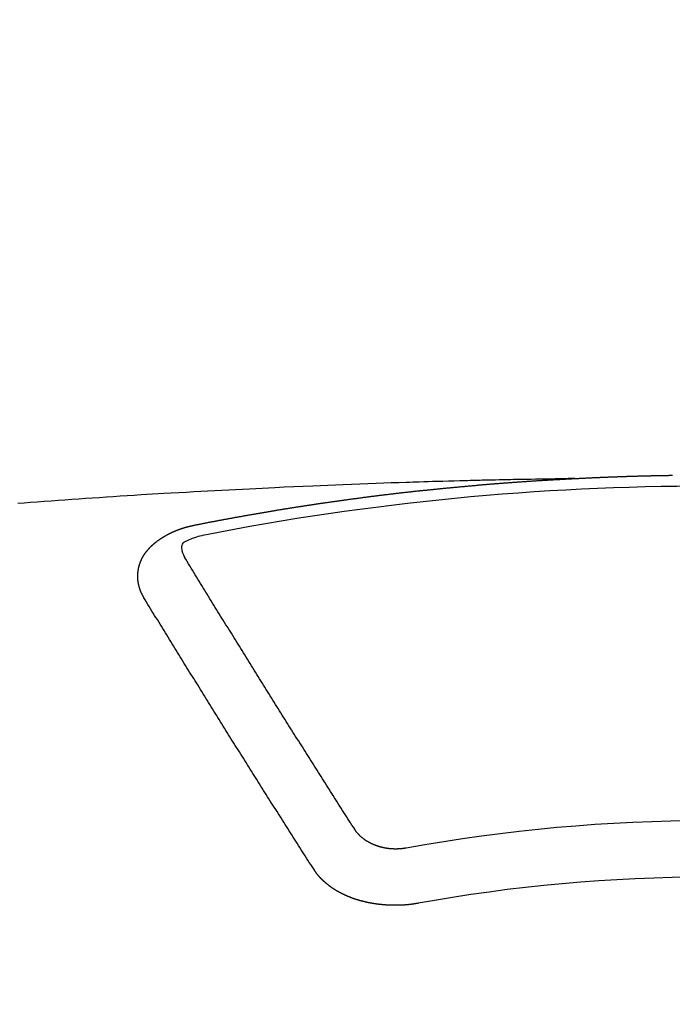
# Model space of a CAD drawing. Units: millimetres. Extents: x -109 to 26472, y -120 to 8859.
# Drawn here: x 17595 to 17603, y 6669 to 6681 of the extents above; entities that cross this region are included whole.
import ezdxf

# ---------------------------------------------------------------- set-up
doc = ezdxf.new("R2010")
doc.units = ezdxf.units.MM
doc.layers.add('150-機器', color=8, linetype='Continuous')
doc.layers.add('160-文字', color=254, linetype='Continuous')
doc.styles.add('KH001', font='txt')
doc.dimstyles.new('KH1xx030', dxfattribs={"dimscale": 30, "dimtxt": 2, "dimasz": 0.6, "dimexe": 0.3, "dimexo": 1.2, "dimgap": 0.5, "dimtad": 3, "dimdec": 1, "dimdsep": 46, "dimlunit": 6, "dimtxsty": 'KH001', "dimblk": 'DOT', "dimcen": 1, "dimdle": 1, "dimclrd": 256, "dimclre": 256, "dimclrt": 256, "dimadec": 0, "dimazin": 0, "dimtfac": 1, "dimtdec": 1, "dimtix": 1, "dimtmove": 2, "dimatfit": 3, "dimldrblk": 'CLOSEDBLANK', "dimfxl": 1, "dimtolj": 1, "dimtzin": 0, "dimlwd": -1, "dimlwe": -1, "dimarcsym": 0})

# ---------------------------------------------------------------- blocks, each defined once
blk = doc.blocks.new('F402_H')
at = {"layer": '150-機器', "color": 13, "linetype": 'Continuous'}
for points in [[(-1.595, -266.136), (-1.673, -266.137), (-1.75, -266.139), (-1.828, -266.14), (-1.905, -266.142), (-1.958, -266.143), (-2.011, -266.144), (-2.064, -266.145), (-2.117, -266.146), (-2.147, -266.146), (-2.178, -266.147), (-2.208, -266.147), (-2.238, -266.148), (-2.269, -266.148), (-2.299, -266.149), (-2.329, -266.149), (-2.359, -266.15), (-2.382, -266.15), (-2.404, -266.151), (-2.427, -266.151), (-2.45, -266.152), (-2.495, -266.153), (-2.541, -266.154), (-2.587, -266.155), (-2.632, -266.156), (-2.655, -266.156), (-2.678, -266.157), (-2.7, -266.157), (-2.723, -266.158), (-2.753, -266.158), (-2.783, -266.159), (-2.814, -266.16), (-2.844, -266.161), (-2.874, -266.162), (-2.905, -266.163), (-2.935, -266.164), (-2.966, -266.165), (-3.034, -266.167), (-3.102, -266.168), (-3.17, -266.17), (-3.238, -266.172), (-3.291, -266.173), (-3.343, -266.175), (-3.396, -266.177), (-3.449, -266.179), (-3.488, -266.18), (-3.527, -266.181), (-3.566, -266.182), (-3.605, -266.183), (-3.694, -266.186), (-3.784, -266.189), (-3.873, -266.192), (-3.963, -266.196), (-4.061, -266.199), (-4.159, -266.203), (-4.258, -266.207), (-4.356, -266.211), (-4.446, -266.214), (-4.537, -266.218), (-4.627, -266.222), (-4.718, -266.226), (-4.831, -266.23), (-4.944, -266.235), (-5.057, -266.24), (-5.171, -266.246), (-5.246, -266.249), (-5.321, -266.253), (-5.397, -266.257), (-5.472, -266.261), (-5.555, -266.265), (-5.637, -266.269), (-5.72, -266.273), (-5.803, -266.277), (-5.886, -266.282), (-5.969, -266.286), (-6.051, -266.291), (-6.134, -266.295), (-6.224, -266.301), (-6.314, -266.306), (-6.404, -266.311), (-6.494, -266.316), (-6.562, -266.32), (-6.629, -266.324), (-6.697, -266.328), (-6.764, -266.332), (-6.847, -266.337), (-6.929, -266.343), (-7.012, -266.348), (-7.095, -266.353), (-7.177, -266.359), (-7.259, -266.364), (-7.341, -266.37), (-7.424, -266.375), (-7.506, -266.381), (-7.588, -266.387), (-7.671, -266.392), (-7.753, -266.398), (-7.835, -266.404), (-7.917, -266.41), (-8, -266.416), (-8.082, -266.422), (-8.156, -266.428), (-8.231, -266.434)], [(-6.135, -266.693), (-6.125, -266.691), (-6.116, -266.689), (-6.107, -266.687), (-6.098, -266.685), (-6.089, -266.684), (-6.079, -266.682), (-6.07, -266.68), (-6.061, -266.678), (-6.052, -266.676), (-6.043, -266.674), (-6.033, -266.673), (-6.024, -266.671), (-6.015, -266.669), (-6.006, -266.667), (-5.997, -266.665), (-5.987, -266.664), (-5.979, -266.662), (-5.97, -266.66), (-5.961, -266.658), (-5.951, -266.656), (-5.942, -266.655), (-5.933, -266.653), (-5.924, -266.651), (-5.915, -266.65), (-5.905, -266.649), (-5.896, -266.647), (-5.887, -266.645), (-5.878, -266.643), (-5.868, -266.641), (-5.859, -266.64), (-5.85, -266.638), (-5.841, -266.636), (-5.832, -266.634), (-5.822, -266.633), (-5.813, -266.631), (-5.804, -266.629), (-5.795, -266.627), (-5.785, -266.626), (-5.776, -266.624), (-5.767, -266.622), (-5.758, -266.621), (-5.748, -266.619), (-5.739, -266.617), (-5.73, -266.615), (-5.721, -266.614), (-5.711, -266.612), (-5.702, -266.61), (-5.693, -266.609), (-5.683, -266.607), (-5.674, -266.605), (-5.665, -266.603), (-5.656, -266.602), (-5.646, -266.6), (-5.637, -266.598), (-5.628, -266.597), (-5.619, -266.595), (-5.609, -266.593), (-5.601, -266.592), (-5.592, -266.59), (-5.582, -266.588), (-5.573, -266.587), (-5.564, -266.585), (-5.555, -266.583), (-5.545, -266.582), (-5.536, -266.58), (-5.527, -266.578), (-5.517, -266.577), (-5.508, -266.575), (-5.499, -266.573), (-5.49, -266.572), (-5.48, -266.57), (-5.471, -266.568), (-5.462, -266.567), (-5.452, -266.565), (-5.443, -266.564), (-5.434, -266.562), (-5.424, -266.56), (-5.415, -266.559), (-5.406, -266.557), (-5.397, -266.555), (-5.387, -266.554), (-5.378, -266.552), (-5.369, -266.551), (-5.359, -266.549), (-5.35, -266.547), (-5.341, -266.546), (-5.331, -266.544), (-5.322, -266.543), (-5.313, -266.541), (-5.303, -266.539), (-5.294, -266.538), (-5.285, -266.536), (-5.275, -266.535), (-5.266, -266.533), (-5.257, -266.532), (-5.247, -266.53), (-5.238, -266.528), (-5.229, -266.527), (-5.22, -266.525), (-5.211, -266.524), (-5.202, -266.522), (-5.192, -266.521), (-5.183, -266.519), (-5.174, -266.517), (-5.164, -266.516), (-5.155, -266.514), (-5.146, -266.513), (-5.136, -266.511), (-5.127, -266.51), (-5.118, -266.508), (-5.108, -266.507), (-5.099, -266.505), (-5.089, -266.504), (-5.08, -266.502), (-5.071, -266.501), (-5.061, -266.499), (-5.052, -266.498), (-5.043, -266.496), (-5.033, -266.495), (-5.024, -266.493), (-5.015, -266.492), (-5.005, -266.49), (-4.996, -266.489), (-4.986, -266.487), (-4.977, -266.486), (-4.968, -266.484), (-4.958, -266.483), (-4.949, -266.481), (-4.94, -266.48), (-4.93, -266.478), (-4.921, -266.477), (-4.911, -266.475), (-4.902, -266.474), (-4.893, -266.472), (-4.883, -266.471), (-4.874, -266.469), (-4.864, -266.468), (-4.855, -266.466), (-4.847, -266.465), (-4.837, -266.464), (-4.828, -266.462), (-4.818, -266.461), (-4.809, -266.459), (-4.8, -266.458), (-4.79, -266.456), (-4.781, -266.455), (-4.771, -266.453), (-4.762, -266.452), (-4.753, -266.451), (-4.743, -266.449), (-4.734, -266.448), (-4.724, -266.446), (-4.715, -266.445), (-4.706, -266.444), (-4.696, -266.442), (-4.687, -266.441), (-4.677, -266.439), (-4.668, -266.438), (-4.659, -266.437), (-4.649, -266.435), (-4.64, -266.434), (-4.63, -266.432), (-4.621, -266.431), (-4.611, -266.43), (-4.602, -266.428), (-4.593, -266.427), (-4.583, -266.425), (-4.574, -266.424), (-4.564, -266.423), (-4.555, -266.421), (-4.545, -266.42), (-4.536, -266.419), (-4.527, -266.417), (-4.517, -266.416), (-4.508, -266.415), (-4.498, -266.413), (-4.489, -266.412), (-4.479, -266.411), (-4.471, -266.409), (-4.461, -266.408), (-4.452, -266.407), (-4.443, -266.405), (-4.433, -266.404), (-4.424, -266.403), (-4.414, -266.401), (-4.405, -266.4), (-4.395, -266.399), (-4.386, -266.397), (-4.376, -266.396), (-4.367, -266.395), (-4.357, -266.393), (-4.348, -266.392), (-4.339, -266.391), (-4.329, -266.389), (-4.32, -266.388), (-4.31, -266.387), (-4.301, -266.386), (-4.291, -266.384), (-4.282, -266.383), (-4.272, -266.382), (-4.263, -266.38), (-4.253, -266.379), (-4.244, -266.378), (-4.234, -266.377), (-4.225, -266.375), (-4.215, -266.374), (-4.206, -266.373), (-4.197, -266.372), (-4.187, -266.37), (-4.178, -266.369), (-4.168, -266.368), (-4.159, -266.367), (-4.149, -266.365), (-4.14, -266.364), (-4.13, -266.363), (-4.121, -266.362), (-4.111, -266.36), (-4.102, -266.359), (-4.093, -266.358), (-4.084, -266.357), (-4.074, -266.355), (-4.065, -266.354), (-4.055, -266.353), (-4.046, -266.352), (-4.036, -266.351), (-4.027, -266.349), (-4.017, -266.348), (-4.008, -266.347), (-3.998, -266.346), (-3.989, -266.345), (-3.979, -266.343), (-3.97, -266.342), (-3.96, -266.341), (-3.951, -266.34), (-3.941, -266.339), (-3.932, -266.337), (-3.922, -266.336), (-3.913, -266.335), (-3.903, -266.334), (-3.894, -266.333), (-3.884, -266.332), (-3.875, -266.33), (-3.865, -266.329), (-3.856, -266.328), (-3.846, -266.327), (-3.837, -266.326), (-3.827, -266.325), (-3.817, -266.323), (-3.808, -266.322), (-3.798, -266.321), (-3.789, -266.32), (-3.779, -266.319), (-3.77, -266.318), (-3.76, -266.317), (-3.751, -266.316), (-3.741, -266.314), (-3.732, -266.313), (-3.722, -266.312), (-3.714, -266.311), (-3.704, -266.31), (-3.695, -266.309), (-3.685, -266.308), (-3.676, -266.307), (-3.666, -266.306), (-3.656, -266.304), (-3.647, -266.303), (-3.637, -266.302), (-3.628, -266.301), (-3.618, -266.3), (-3.609, -266.299), (-3.599, -266.298), (-3.59, -266.297), (-3.58, -266.296), (-3.571, -266.295), (-3.561, -266.294), (-3.551, -266.293), (-3.542, -266.291), (-3.532, -266.29), (-3.523, -266.289), (-3.513, -266.288), (-3.504, -266.287), (-3.494, -266.286), (-3.485, -266.285), (-3.475, -266.284), (-3.465, -266.283), (-3.456, -266.282), (-3.446, -266.281), (-3.437, -266.28), (-3.427, -266.279), (-3.418, -266.278), (-3.408, -266.277), (-3.399, -266.276), (-3.389, -266.275), (-3.379, -266.274), (-3.37, -266.273), (-3.36, -266.273), (-3.351, -266.272), (-3.342, -266.271), (-3.333, -266.27), (-3.323, -266.269), (-3.313, -266.268), (-3.304, -266.267), (-3.294, -266.266), (-3.285, -266.265), (-3.275, -266.264), (-3.266, -266.263), (-3.256, -266.262), (-3.246, -266.261), (-3.237, -266.26), (-3.227, -266.259), (-3.218, -266.258), (-3.208, -266.257), (-3.199, -266.256), (-3.189, -266.255), (-3.179, -266.254), (-3.17, -266.253), (-3.16, -266.252), (-3.151, -266.251), (-3.141, -266.25), (-3.131, -266.249), (-3.122, -266.248), (-3.112, -266.248), (-3.103, -266.247), (-3.093, -266.246), (-3.083, -266.245), (-3.074, -266.244), (-3.064, -266.243), (-3.055, -266.242), (-3.045, -266.241), (-3.035, -266.24), (-3.026, -266.239), (-3.016, -266.238), (-3.007, -266.237), (-2.997, -266.237), (-2.987, -266.236), (-2.978, -266.235), (-2.968, -266.234), (-2.96, -266.233), (-2.95, -266.232), (-2.94, -266.231), (-2.931, -266.23), (-2.921, -266.229), (-2.912, -266.229), (-2.902, -266.228), (-2.892, -266.227), (-2.883, -266.226), (-2.873, -266.225), (-2.864, -266.224), (-2.854, -266.223), (-2.844, -266.223), (-2.835, -266.222), (-2.825, -266.221), (-2.815, -266.22), (-2.806, -266.219), (-2.796, -266.218), (-2.787, -266.217), (-2.777, -266.217), (-2.767, -266.216), (-2.758, -266.215), (-2.748, -266.214), (-2.739, -266.213), (-2.729, -266.212), (-2.719, -266.212), (-2.71, -266.211), (-2.7, -266.21), (-2.69, -266.209), (-2.681, -266.208), (-2.671, -266.208), (-2.662, -266.207), (-2.652, -266.206), (-2.642, -266.205), (-2.633, -266.204), (-2.623, -266.204), (-2.613, -266.203), (-2.604, -266.202), (-2.594, -266.201), (-2.585, -266.201), (-2.576, -266.2), (-2.566, -266.199), (-2.557, -266.198), (-2.547, -266.197), (-2.537, -266.197), (-2.528, -266.196), (-2.518, -266.195), (-2.508, -266.194), (-2.499, -266.194), (-2.489, -266.193), (-2.479, -266.192), (-2.47, -266.191), (-2.46, -266.191), (-2.451, -266.19), (-2.441, -266.189), (-2.431, -266.188), (-2.422, -266.188), (-2.412, -266.187), (-2.402, -266.186), (-2.393, -266.186), (-2.383, -266.185), (-2.373, -266.184), (-2.364, -266.183), (-2.354, -266.183), (-2.344, -266.182), (-2.335, -266.181), (-2.325, -266.181), (-2.315, -266.18), (-2.306, -266.179), (-2.296, -266.178), (-2.287, -266.178), (-2.277, -266.177), (-2.267, -266.176), (-2.258, -266.176), (-2.248, -266.175), (-2.238, -266.174), (-2.229, -266.174), (-2.219, -266.173), (-2.21, -266.172), (-2.201, -266.172), (-2.191, -266.171), (-2.181, -266.17), (-2.172, -266.17), (-2.162, -266.169), (-2.152, -266.168), (-2.143, -266.168), (-2.133, -266.167), (-2.123, -266.166), (-2.114, -266.166), (-2.104, -266.165), (-2.094, -266.165), (-2.085, -266.164), (-2.075, -266.163), (-2.065, -266.163), (-2.056, -266.162), (-2.046, -266.161), (-2.036, -266.161), (-2.027, -266.16), (-2.017, -266.16), (-2.007, -266.159), (-1.998, -266.158), (-1.988, -266.158), (-1.978, -266.157), (-1.969, -266.157), (-1.959, -266.156), (-1.949, -266.156), (-1.94, -266.155), (-1.93, -266.154), (-1.92, -266.154), (-1.911, -266.153), (-1.901, -266.153), (-1.891, -266.152), (-1.881, -266.152), (-1.872, -266.151), (-1.862, -266.15), (-1.852, -266.15), (-1.843, -266.149), (-1.834, -266.149), (-1.824, -266.148), (-1.815, -266.148), (-1.805, -266.147), (-1.795, -266.147), (-1.786, -266.146), (-1.776, -266.146), (-1.766, -266.145), (-1.757, -266.145), (-1.747, -266.144), (-1.737, -266.143), (-1.728, -266.143), (-1.718, -266.142), (-1.708, -266.142), (-1.698, -266.141), (-1.689, -266.141), (-1.679, -266.14), (-1.669, -266.14), (-1.66, -266.139), (-1.65, -266.139), (-1.64, -266.138), (-1.631, -266.138), (-1.621, -266.137), (-1.611, -266.137), (-1.602, -266.136)], [(-1.602, -266.136), (-1.595, -266.136), (-1.588, -266.136), (-1.582, -266.135), (-1.575, -266.135), (-1.568, -266.135), (-1.561, -266.134), (-1.555, -266.134), (-1.548, -266.134), (-1.541, -266.133), (-1.535, -266.133), (-1.528, -266.133), (-1.521, -266.132), (-1.515, -266.132), (-1.508, -266.132), (-1.501, -266.131), (-1.495, -266.131), (-1.488, -266.131), (-1.481, -266.13), (-1.475, -266.13), (-1.468, -266.13), (-1.461, -266.129), (-1.455, -266.129), (-1.449, -266.129), (-1.442, -266.128), (-1.435, -266.128), (-1.429, -266.128), (-1.422, -266.127), (-1.415, -266.127), (-1.409, -266.127), (-1.402, -266.126), (-1.395, -266.126), (-1.389, -266.126), (-1.382, -266.125), (-1.375, -266.125), (-1.368, -266.125), (-1.362, -266.124), (-1.355, -266.124), (-1.348, -266.124), (-1.342, -266.124), (-1.335, -266.123), (-1.328, -266.123), (-1.322, -266.123), (-1.315, -266.122), (-1.308, -266.122), (-1.301, -266.122), (-1.295, -266.122), (-1.288, -266.121), (-1.281, -266.121), (-1.275, -266.121), (-1.268, -266.12), (-1.261, -266.12), (-1.255, -266.12), (-1.248, -266.12), (-1.241, -266.119), (-1.235, -266.119), (-1.228, -266.119), (-1.221, -266.118), (-1.214, -266.118), (-1.208, -266.118), (-1.201, -266.118), (-1.194, -266.117), (-1.188, -266.117), (-1.181, -266.117), (-1.174, -266.117), (-1.168, -266.116), (-1.161, -266.116), (-1.154, -266.116), (-1.147, -266.116), (-1.141, -266.115), (-1.134, -266.115), (-1.127, -266.115), (-1.121, -266.115), (-1.114, -266.114), (-1.107, -266.114), (-1.1, -266.114), (-1.094, -266.114), (-1.087, -266.113), (-1.081, -266.113), (-1.075, -266.113), (-1.068, -266.113), (-1.061, -266.112), (-1.055, -266.112), (-1.048, -266.112), (-1.041, -266.112), (-1.034, -266.111), (-1.028, -266.111), (-1.021, -266.111), (-1.014, -266.111), (-1.008, -266.111), (-1.001, -266.11), (-0.994, -266.11), (-0.988, -266.11), (-0.981, -266.11), (-0.974, -266.109), (-0.967, -266.109), (-0.961, -266.109), (-0.954, -266.109), (-0.947, -266.109), (-0.941, -266.108), (-0.934, -266.108), (-0.927, -266.108), (-0.92, -266.108), (-0.914, -266.108), (-0.907, -266.107), (-0.9, -266.107), (-0.894, -266.107), (-0.887, -266.107), (-0.88, -266.107), (-0.874, -266.106), (-0.867, -266.106), (-0.86, -266.106), (-0.853, -266.106), (-0.847, -266.106), (-0.84, -266.105), (-0.833, -266.105), (-0.827, -266.105), (-0.82, -266.105), (-0.813, -266.105), (-0.806, -266.105), (-0.8, -266.104), (-0.793, -266.104), (-0.786, -266.104), (-0.78, -266.104), (-0.773, -266.104), (-0.766, -266.103), (-0.759, -266.103), (-0.753, -266.103), (-0.746, -266.103), (-0.739, -266.103), (-0.733, -266.103), (-0.726, -266.102), (-0.719, -266.102), (-0.713, -266.102), (-0.706, -266.102), (-0.7, -266.102), (-0.693, -266.102), (-0.687, -266.102), (-0.68, -266.101), (-0.673, -266.101), (-0.667, -266.101), (-0.66, -266.101), (-0.653, -266.101), (-0.646, -266.101), (-0.64, -266.1), (-0.633, -266.1), (-0.626, -266.1), (-0.62, -266.1), (-0.613, -266.1), (-0.606, -266.1), (-0.599, -266.1), (-0.593, -266.1), (-0.586, -266.099), (-0.579, -266.099), (-0.573, -266.099), (-0.566, -266.099), (-0.559, -266.099), (-0.552, -266.099), (-0.546, -266.099), (-0.539, -266.099), (-0.532, -266.098), (-0.526, -266.098), (-0.519, -266.098), (-0.512, -266.098), (-0.505, -266.098), (-0.499, -266.098), (-0.492, -266.098), (-0.485, -266.098), (-0.479, -266.098), (-0.472, -266.097), (-0.465, -266.097), (-0.458, -266.097), (-0.452, -266.097), (-0.445, -266.097), (-0.438, -266.097), (-0.432, -266.097)], [(-6.73, -267.557), (-6.731, -267.555), (-6.732, -267.553), (-6.733, -267.551), (-6.735, -267.549), (-6.735, -267.546), (-6.736, -267.544), (-6.737, -267.542), (-6.738, -267.54), (-6.74, -267.538), (-6.741, -267.536), (-6.742, -267.534), (-6.743, -267.531), (-6.744, -267.529), (-6.745, -267.527), (-6.747, -267.525), (-6.748, -267.523), (-6.749, -267.521), (-6.75, -267.518), (-6.751, -267.516), (-6.752, -267.514), (-6.753, -267.512), (-6.754, -267.51), (-6.755, -267.508), (-6.756, -267.505), (-6.758, -267.503), (-6.759, -267.501), (-6.76, -267.499), (-6.761, -267.497), (-6.762, -267.494), (-6.763, -267.492), (-6.764, -267.49), (-6.765, -267.488), (-6.765, -267.486), (-6.766, -267.484), (-6.767, -267.481), (-6.768, -267.479), (-6.769, -267.477), (-6.77, -267.475), (-6.771, -267.472), (-6.772, -267.47), (-6.772, -267.468), (-6.773, -267.466), (-6.774, -267.464), (-6.775, -267.461), (-6.776, -267.459), (-6.776, -267.457), (-6.777, -267.455), (-6.778, -267.453), (-6.779, -267.45), (-6.779, -267.448), (-6.78, -267.446), (-6.781, -267.444), (-6.782, -267.441), (-6.782, -267.439), (-6.783, -267.437), (-6.784, -267.435), (-6.784, -267.432), (-6.785, -267.43), (-6.785, -267.428), (-6.786, -267.426), (-6.787, -267.423), (-6.787, -267.421), (-6.788, -267.419), (-6.788, -267.417), (-6.789, -267.414), (-6.79, -267.412), (-6.79, -267.41), (-6.791, -267.408), (-6.791, -267.405), (-6.792, -267.403), (-6.792, -267.402), (-6.793, -267.4), (-6.793, -267.397), (-6.794, -267.395), (-6.794, -267.393), (-6.794, -267.391), (-6.795, -267.388), (-6.795, -267.386), (-6.796, -267.384), (-6.796, -267.382), (-6.797, -267.379), (-6.797, -267.377), (-6.797, -267.375), (-6.798, -267.373), (-6.798, -267.37), (-6.798, -267.368), (-6.799, -267.366), (-6.799, -267.364), (-6.799, -267.361), (-6.8, -267.359), (-6.8, -267.357), (-6.8, -267.355), (-6.8, -267.352), (-6.801, -267.35), (-6.801, -267.348), (-6.801, -267.346), (-6.801, -267.343), (-6.802, -267.341), (-6.802, -267.339), (-6.802, -267.337), (-6.802, -267.334), (-6.802, -267.332), (-6.802, -267.33), (-6.803, -267.328), (-6.803, -267.325), (-6.803, -267.323), (-6.803, -267.321), (-6.803, -267.319), (-6.803, -267.316), (-6.803, -267.314), (-6.803, -267.312), (-6.803, -267.309), (-6.803, -267.307), (-6.803, -267.305), (-6.803, -267.303), (-6.803, -267.3), (-6.803, -267.298), (-6.803, -267.296), (-6.803, -267.294), (-6.803, -267.291), (-6.803, -267.289), (-6.803, -267.287), (-6.803, -267.285), (-6.803, -267.282), (-6.803, -267.28), (-6.803, -267.278), (-6.803, -267.276), (-6.802, -267.273), (-6.802, -267.271), (-6.802, -267.269), (-6.802, -267.267), (-6.802, -267.264), (-6.802, -267.262), (-6.801, -267.26), (-6.801, -267.258), (-6.801, -267.255), (-6.801, -267.253), (-6.801, -267.251), (-6.8, -267.249), (-6.8, -267.246), (-6.8, -267.244), (-6.8, -267.242), (-6.799, -267.24), (-6.799, -267.237), (-6.799, -267.235), (-6.798, -267.233), (-6.798, -267.231), (-6.798, -267.228), (-6.797, -267.226), (-6.797, -267.224), (-6.796, -267.222), (-6.796, -267.219), (-6.796, -267.217), (-6.795, -267.215), (-6.795, -267.213), (-6.794, -267.211), (-6.794, -267.208), (-6.793, -267.206), (-6.793, -267.204), (-6.793, -267.202), (-6.792, -267.199), (-6.792, -267.197), (-6.791, -267.195), (-6.791, -267.193), (-6.79, -267.191), (-6.789, -267.188), (-6.789, -267.186), (-6.788, -267.184), (-6.788, -267.182), (-6.787, -267.179), (-6.787, -267.177), (-6.786, -267.175), (-6.785, -267.173), (-6.785, -267.171), (-6.784, -267.168), (-6.783, -267.166), (-6.783, -267.164), (-6.782, -267.162), (-6.781, -267.16), (-6.781, -267.157), (-6.78, -267.155), (-6.779, -267.153), (-6.778, -267.151), (-6.778, -267.149), (-6.777, -267.147), (-6.776, -267.144), (-6.775, -267.142), (-6.775, -267.14), (-6.774, -267.138), (-6.773, -267.136), (-6.772, -267.133), (-6.771, -267.131), (-6.77, -267.129), (-6.77, -267.127), (-6.769, -267.125), (-6.768, -267.123), (-6.767, -267.12), (-6.766, -267.118), (-6.765, -267.116), (-6.764, -267.114), (-6.763, -267.112), (-6.762, -267.11), (-6.761, -267.108), (-6.76, -267.105), (-6.759, -267.103), (-6.758, -267.101), (-6.757, -267.099), (-6.756, -267.097), (-6.755, -267.095), (-6.754, -267.093), (-6.753, -267.091), (-6.752, -267.088), (-6.751, -267.086), (-6.75, -267.084), (-6.749, -267.082), (-6.748, -267.08), (-6.747, -267.078), (-6.745, -267.076), (-6.744, -267.074), (-6.743, -267.072), (-6.742, -267.07), (-6.741, -267.067), (-6.74, -267.065), (-6.738, -267.063), (-6.737, -267.061), (-6.736, -267.059), (-6.735, -267.057), (-6.734, -267.055), (-6.733, -267.053), (-6.732, -267.051), (-6.731, -267.049), (-6.729, -267.047), (-6.728, -267.045), (-6.727, -267.043), (-6.725, -267.041), (-6.724, -267.039), (-6.723, -267.037), (-6.721, -267.034), (-6.72, -267.032), (-6.718, -267.03), (-6.717, -267.028), (-6.716, -267.026), (-6.714, -267.025), (-6.713, -267.023), (-6.711, -267.021), (-6.71, -267.019), (-6.708, -267.017), (-6.707, -267.015), (-6.705, -267.013), (-6.704, -267.011), (-6.702, -267.009), (-6.701, -267.007), (-6.699, -267.005), (-6.698, -267.003), (-6.696, -267.002), (-6.695, -267), (-6.693, -266.998), (-6.692, -266.996), (-6.69, -266.994), (-6.688, -266.992), (-6.687, -266.99), (-6.685, -266.988), (-6.683, -266.986), (-6.682, -266.984), (-6.68, -266.982), (-6.678, -266.98), (-6.677, -266.978), (-6.675, -266.976), (-6.673, -266.974), (-6.672, -266.972), (-6.67, -266.971), (-6.668, -266.969), (-6.666, -266.967), (-6.665, -266.965), (-6.663, -266.963), (-6.661, -266.961), (-6.659, -266.959), (-6.658, -266.957), (-6.656, -266.956), (-6.654, -266.954), (-6.652, -266.952), (-6.65, -266.95), (-6.648, -266.948), (-6.647, -266.946), (-6.645, -266.944), (-6.643, -266.943), (-6.641, -266.941), (-6.639, -266.939), (-6.637, -266.937), (-6.635, -266.935), (-6.633, -266.933), (-6.631, -266.932), (-6.629, -266.93), (-6.627, -266.928), (-6.625, -266.926), (-6.623, -266.924), (-6.621, -266.923), (-6.619, -266.921), (-6.617, -266.919), (-6.615, -266.917), (-6.613, -266.916), (-6.611, -266.914), (-6.609, -266.912), (-6.607, -266.91), (-6.605, -266.909), (-6.603, -266.907), (-6.601, -266.905), (-6.599, -266.903), (-6.597, -266.902), (-6.595, -266.9), (-6.593, -266.898), (-6.591, -266.897), (-6.588, -266.895), (-6.586, -266.893), (-6.584, -266.891), (-6.582, -266.89), (-6.58, -266.888), (-6.578, -266.886), (-6.575, -266.885), (-6.573, -266.883), (-6.571, -266.881), (-6.569, -266.88), (-6.567, -266.878), (-6.564, -266.876), (-6.562, -266.875), (-6.56, -266.873), (-6.558, -266.871), (-6.555, -266.87), (-6.553, -266.868), (-6.551, -266.867), (-6.549, -266.865), (-6.546, -266.863), (-6.544, -266.862), (-6.542, -266.86), (-6.539, -266.859), (-6.537, -266.857), (-6.535, -266.855), (-6.532, -266.854), (-6.53, -266.852), (-6.528, -266.851), (-6.525, -266.849), (-6.523, -266.848), (-6.521, -266.846), (-6.518, -266.844), (-6.516, -266.843), (-6.513, -266.841), (-6.511, -266.84), (-6.509, -266.838), (-6.506, -266.837), (-6.504, -266.835), (-6.501, -266.834), (-6.499, -266.832), (-6.496, -266.831), (-6.494, -266.829), (-6.491, -266.828), (-6.489, -266.826), (-6.486, -266.825), (-6.484, -266.823), (-6.481, -266.822), (-6.479, -266.821), (-6.476, -266.819), (-6.474, -266.818), (-6.471, -266.816), (-6.469, -266.815), (-6.466, -266.813), (-6.464, -266.812), (-6.461, -266.81), (-6.458, -266.809), (-6.456, -266.808), (-6.453, -266.806), (-6.451, -266.805), (-6.448, -266.803), (-6.446, -266.802), (-6.443, -266.801), (-6.44, -266.799), (-6.438, -266.798), (-6.435, -266.797), (-6.432, -266.795), (-6.43, -266.794), (-6.427, -266.793), (-6.424, -266.791), (-6.422, -266.79), (-6.419, -266.789), (-6.416, -266.787), (-6.414, -266.786), (-6.411, -266.785), (-6.408, -266.783), (-6.406, -266.782), (-6.403, -266.781), (-6.4, -266.78), (-6.397, -266.778), (-6.395, -266.777), (-6.392, -266.776), (-6.389, -266.774), (-6.386, -266.773), (-6.384, -266.772), (-6.381, -266.771), (-6.378, -266.77), (-6.375, -266.768), (-6.372, -266.767), (-6.37, -266.766), (-6.367, -266.765), (-6.364, -266.763), (-6.361, -266.762), (-6.358, -266.761), (-6.357, -266.76), (-6.354, -266.759), (-6.351, -266.758), (-6.348, -266.756), (-6.345, -266.755), (-6.342, -266.754), (-6.339, -266.753), (-6.337, -266.752), (-6.334, -266.751), (-6.331, -266.75), (-6.328, -266.748), (-6.325, -266.747), (-6.322, -266.746), (-6.319, -266.745), (-6.316, -266.744), (-6.313, -266.743), (-6.31, -266.742), (-6.308, -266.741), (-6.305, -266.74), (-6.302, -266.739), (-6.299, -266.738), (-6.296, -266.737), (-6.293, -266.736), (-6.29, -266.735), (-6.287, -266.734), (-6.284, -266.733), (-6.281, -266.731), (-6.278, -266.73), (-6.275, -266.729), (-6.272, -266.729), (-6.269, -266.728), (-6.266, -266.727), (-6.263, -266.726), (-6.26, -266.725), (-6.257, -266.724), (-6.254, -266.723), (-6.251, -266.722), (-6.248, -266.721), (-6.245, -266.72), (-6.242, -266.719), (-6.238, -266.718), (-6.235, -266.717), (-6.232, -266.716), (-6.229, -266.716), (-6.226, -266.715), (-6.223, -266.714), (-6.22, -266.713), (-6.217, -266.712), (-6.214, -266.711), (-6.211, -266.711), (-6.207, -266.71), (-6.204, -266.709), (-6.201, -266.708), (-6.198, -266.707), (-6.195, -266.707), (-6.192, -266.706), (-6.189, -266.705), (-6.185, -266.704), (-6.182, -266.704), (-6.179, -266.703), (-6.176, -266.702), (-6.173, -266.701), (-6.17, -266.701), (-6.166, -266.7), (-6.163, -266.699), (-6.16, -266.698), (-6.157, -266.698), (-6.154, -266.697), (-6.15, -266.696), (-6.147, -266.695), (-6.144, -266.695), (-6.141, -266.694), (-6.138, -266.693), (-6.135, -266.693)], [(-6.021, -266.811), (-6.041, -266.817), (-6.062, -266.822), (-6.083, -266.827), (-6.103, -266.833), (-6.116, -266.837), (-6.129, -266.841), (-6.141, -266.845), (-6.154, -266.85), (-6.172, -266.857), (-6.189, -266.866), (-6.206, -266.874), (-6.224, -266.883), (-6.235, -266.888), (-6.247, -266.894), (-6.257, -266.9), (-6.266, -266.908), (-6.273, -266.919), (-6.278, -266.933), (-6.281, -266.948), (-6.282, -266.963), (-6.278, -266.992), (-6.27, -267.02), (-6.259, -267.047), (-6.246, -267.073)], [(-4.218, -270.316), (-4.234, -270.291), (-4.251, -270.266), (-4.267, -270.241), (-4.283, -270.216), (-4.299, -270.191), (-4.315, -270.166), (-4.331, -270.141), (-4.347, -270.116), (-4.363, -270.091), (-4.379, -270.066), (-4.395, -270.041), (-4.411, -270.016), (-4.427, -269.991), (-4.443, -269.966), (-4.459, -269.941), (-4.474, -269.916), (-4.49, -269.891), (-4.506, -269.865), (-4.522, -269.84), (-4.538, -269.815), (-4.554, -269.79), (-4.57, -269.765), (-4.586, -269.739), (-4.602, -269.714), (-4.618, -269.689), (-4.634, -269.665), (-4.65, -269.639), (-4.666, -269.614), (-4.682, -269.589), (-4.698, -269.563), (-4.714, -269.538), (-4.73, -269.513), (-4.746, -269.488), (-4.762, -269.462), (-4.778, -269.437), (-4.794, -269.412), (-4.81, -269.386), (-4.826, -269.361), (-4.842, -269.335), (-4.858, -269.31), (-4.874, -269.286), (-4.89, -269.26), (-4.906, -269.235), (-4.922, -269.209), (-4.938, -269.184), (-4.954, -269.159), (-4.97, -269.133), (-4.986, -269.108), (-5.002, -269.082), (-5.018, -269.057), (-5.034, -269.031), (-5.05, -269.006), (-5.066, -268.98), (-5.082, -268.955), (-5.098, -268.929), (-5.114, -268.905), (-5.13, -268.879), (-5.146, -268.854), (-5.162, -268.828), (-5.178, -268.802), (-5.194, -268.777), (-5.21, -268.751), (-5.226, -268.726), (-5.241, -268.7), (-5.257, -268.674), (-5.273, -268.649), (-5.289, -268.623), (-5.305, -268.598), (-5.321, -268.572), (-5.337, -268.546), (-5.353, -268.522), (-5.369, -268.496), (-5.385, -268.47), (-5.401, -268.445), (-5.417, -268.419), (-5.433, -268.393), (-5.449, -268.367), (-5.465, -268.342), (-5.481, -268.316), (-5.497, -268.29), (-5.513, -268.264), (-5.529, -268.239), (-5.545, -268.213), (-5.561, -268.187), (-5.577, -268.161), (-5.593, -268.136), (-5.608, -268.111), (-5.624, -268.085), (-5.64, -268.059), (-5.656, -268.033), (-5.672, -268.007), (-5.688, -267.981), (-5.704, -267.956), (-5.72, -267.93), (-5.736, -267.904), (-5.752, -267.878), (-5.768, -267.852), (-5.784, -267.826), (-5.8, -267.8), (-5.816, -267.775), (-5.832, -267.749), (-5.848, -267.723), (-5.864, -267.697), (-5.88, -267.672), (-5.896, -267.646), (-5.912, -267.62), (-5.928, -267.594), (-5.944, -267.568), (-5.96, -267.542), (-5.976, -267.516), (-5.991, -267.49), (-6.007, -267.464), (-6.023, -267.437), (-6.039, -267.411), (-6.055, -267.386), (-6.071, -267.36), (-6.087, -267.334), (-6.103, -267.308), (-6.119, -267.282), (-6.135, -267.256), (-6.151, -267.23), (-6.166, -267.204), (-6.182, -267.178), (-6.198, -267.151), (-6.214, -267.125), (-6.23, -267.099), (-6.246, -267.073)], [(-4.695, -270.81), (-4.711, -270.786), (-4.727, -270.761), (-4.743, -270.736), (-4.759, -270.711), (-4.776, -270.686), (-4.792, -270.661), (-4.808, -270.635), (-4.824, -270.61), (-4.84, -270.585), (-4.855, -270.56), (-4.871, -270.535), (-4.887, -270.509), (-4.903, -270.484), (-4.919, -270.459), (-4.935, -270.434), (-4.951, -270.41), (-4.968, -270.384), (-4.984, -270.359), (-5, -270.334), (-5.016, -270.308), (-5.032, -270.283), (-5.048, -270.258), (-5.064, -270.232), (-5.08, -270.207), (-5.096, -270.182), (-5.112, -270.156), (-5.128, -270.131), (-5.144, -270.106), (-5.16, -270.08), (-5.177, -270.055), (-5.193, -270.031), (-5.209, -270.005), (-5.225, -269.98), (-5.24, -269.954), (-5.256, -269.929), (-5.272, -269.904), (-5.288, -269.878), (-5.304, -269.853), (-5.32, -269.827), (-5.336, -269.802), (-5.352, -269.776), (-5.368, -269.751), (-5.385, -269.725), (-5.401, -269.7), (-5.417, -269.674), (-5.433, -269.65), (-5.449, -269.624), (-5.465, -269.599), (-5.481, -269.573), (-5.497, -269.548), (-5.513, -269.522), (-5.529, -269.496), (-5.545, -269.471), (-5.561, -269.445), (-5.577, -269.42), (-5.593, -269.394), (-5.608, -269.368), (-5.625, -269.343), (-5.641, -269.317), (-5.657, -269.291), (-5.673, -269.267), (-5.689, -269.241), (-5.705, -269.215), (-5.721, -269.19), (-5.737, -269.164), (-5.753, -269.138), (-5.769, -269.113), (-5.785, -269.087), (-5.801, -269.061), (-5.817, -269.035), (-5.833, -269.01), (-5.849, -268.984), (-5.865, -268.958), (-5.881, -268.932), (-5.898, -268.908), (-5.914, -268.882), (-5.93, -268.856), (-5.946, -268.83), (-5.962, -268.804), (-5.978, -268.778), (-5.993, -268.753), (-6.009, -268.727), (-6.025, -268.701), (-6.041, -268.675), (-6.057, -268.649), (-6.073, -268.623), (-6.089, -268.597), (-6.105, -268.571), (-6.121, -268.546), (-6.137, -268.521), (-6.153, -268.495), (-6.169, -268.469), (-6.185, -268.443), (-6.202, -268.417), (-6.218, -268.391), (-6.234, -268.365), (-6.25, -268.339), (-6.266, -268.313), (-6.282, -268.287), (-6.298, -268.261), (-6.314, -268.235), (-6.33, -268.209), (-6.346, -268.183), (-6.361, -268.157), (-6.377, -268.132), (-6.393, -268.106), (-6.409, -268.08), (-6.425, -268.053), (-6.441, -268.027), (-6.457, -268.001), (-6.473, -267.975), (-6.489, -267.949), (-6.505, -267.923), (-6.521, -267.897), (-6.537, -267.871), (-6.553, -267.844), (-6.569, -267.818), (-6.586, -267.792), (-6.602, -267.767), (-6.618, -267.741), (-6.634, -267.715), (-6.65, -267.688), (-6.666, -267.662), (-6.682, -267.636), (-6.698, -267.61), (-6.714, -267.583), (-6.73, -267.557)], [(-3.605, -270.541), (-3.609, -270.541), (-3.613, -270.542), (-3.616, -270.543), (-3.62, -270.543), (-3.624, -270.544), (-3.628, -270.544), (-3.631, -270.545), (-3.635, -270.546), (-3.639, -270.546), (-3.642, -270.546), (-3.646, -270.547), (-3.65, -270.547), (-3.654, -270.548), (-3.658, -270.548), (-3.661, -270.549), (-3.665, -270.549), (-3.669, -270.549), (-3.673, -270.55), (-3.677, -270.55), (-3.68, -270.55), (-3.684, -270.55), (-3.688, -270.551), (-3.692, -270.551), (-3.696, -270.551), (-3.7, -270.551), (-3.704, -270.551), (-3.707, -270.551), (-3.711, -270.552), (-3.715, -270.552), (-3.719, -270.552), (-3.722, -270.552), (-3.726, -270.552), (-3.73, -270.552), (-3.733, -270.552), (-3.737, -270.552), (-3.741, -270.552), (-3.745, -270.552), (-3.749, -270.552), (-3.753, -270.551), (-3.757, -270.551), (-3.761, -270.551), (-3.764, -270.551), (-3.768, -270.551), (-3.772, -270.551), (-3.776, -270.55), (-3.78, -270.55), (-3.784, -270.55), (-3.788, -270.549), (-3.791, -270.549), (-3.795, -270.549), (-3.799, -270.548), (-3.803, -270.548), (-3.807, -270.548), (-3.811, -270.547), (-3.815, -270.547), (-3.818, -270.546), (-3.822, -270.546), (-3.826, -270.545), (-3.83, -270.545), (-3.834, -270.544), (-3.838, -270.544), (-3.841, -270.543), (-3.845, -270.542), (-3.849, -270.542), (-3.853, -270.541), (-3.857, -270.54), (-3.86, -270.54), (-3.864, -270.539), (-3.868, -270.538), (-3.872, -270.537), (-3.875, -270.537), (-3.879, -270.536), (-3.883, -270.535), (-3.887, -270.534), (-3.89, -270.533), (-3.894, -270.532), (-3.898, -270.532), (-3.902, -270.531), (-3.905, -270.53), (-3.909, -270.529), (-3.913, -270.528), (-3.916, -270.527), (-3.92, -270.526), (-3.924, -270.525), (-3.927, -270.524), (-3.931, -270.523), (-3.934, -270.521), (-3.938, -270.52), (-3.942, -270.519), (-3.945, -270.518), (-3.949, -270.517), (-3.952, -270.516), (-3.956, -270.514), (-3.96, -270.513), (-3.963, -270.512), (-3.967, -270.51), (-3.97, -270.509), (-3.974, -270.508), (-3.977, -270.506), (-3.981, -270.505), (-3.984, -270.504), (-3.988, -270.502), (-3.991, -270.501), (-3.994, -270.499), (-3.998, -270.498), (-4.001, -270.496), (-4.005, -270.495), (-4.008, -270.493), (-4.011, -270.492), (-4.015, -270.49), (-4.018, -270.489), (-4.022, -270.487), (-4.025, -270.485), (-4.028, -270.484), (-4.031, -270.482), (-4.035, -270.48), (-4.038, -270.479), (-4.041, -270.477), (-4.044, -270.475), (-4.048, -270.473), (-4.051, -270.472), (-4.054, -270.47), (-4.057, -270.468), (-4.06, -270.466), (-4.063, -270.464), (-4.066, -270.462), (-4.069, -270.461), (-4.073, -270.459), (-4.076, -270.457), (-4.079, -270.455), (-4.082, -270.453), (-4.085, -270.451), (-4.088, -270.449), (-4.091, -270.447), (-4.093, -270.445), (-4.096, -270.443), (-4.098, -270.441), (-4.101, -270.439), (-4.104, -270.437), (-4.107, -270.435), (-4.11, -270.433), (-4.112, -270.431), (-4.115, -270.429), (-4.118, -270.427), (-4.121, -270.424), (-4.123, -270.422), (-4.126, -270.42), (-4.129, -270.418), (-4.131, -270.417), (-4.134, -270.415), (-4.136, -270.412), (-4.139, -270.41), (-4.142, -270.408), (-4.144, -270.406), (-4.147, -270.403), (-4.149, -270.401), (-4.152, -270.399), (-4.154, -270.397), (-4.156, -270.394), (-4.159, -270.392), (-4.161, -270.39), (-4.163, -270.387), (-4.166, -270.385), (-4.168, -270.383), (-4.17, -270.38), (-4.172, -270.378), (-4.175, -270.376), (-4.177, -270.373), (-4.179, -270.371), (-4.181, -270.368), (-4.183, -270.366), (-4.185, -270.364), (-4.187, -270.361), (-4.189, -270.359), (-4.191, -270.356), (-4.193, -270.354), (-4.195, -270.351), (-4.197, -270.349), (-4.199, -270.347), (-4.2, -270.344), (-4.202, -270.342), (-4.204, -270.339), (-4.206, -270.337), (-4.207, -270.334), (-4.209, -270.332), (-4.211, -270.329), (-4.212, -270.327), (-4.214, -270.324), (-4.215, -270.321), (-4.217, -270.319), (-4.218, -270.316)], [(-3.464, -271.199), (-3.467, -271.2), (-3.471, -271.201), (-3.474, -271.201), (-3.478, -271.202), (-3.481, -271.202), (-3.485, -271.203), (-3.488, -271.203), (-3.491, -271.204), (-3.495, -271.204), (-3.498, -271.205), (-3.502, -271.206), (-3.505, -271.206), (-3.509, -271.207), (-3.512, -271.207), (-3.516, -271.208), (-3.519, -271.208), (-3.523, -271.209), (-3.526, -271.209), (-3.53, -271.21), (-3.533, -271.21), (-3.537, -271.211), (-3.54, -271.211), (-3.544, -271.212), (-3.547, -271.212), (-3.551, -271.213), (-3.554, -271.213), (-3.558, -271.213), (-3.561, -271.214), (-3.565, -271.214), (-3.568, -271.215), (-3.572, -271.215), (-3.575, -271.215), (-3.579, -271.216), (-3.582, -271.216), (-3.586, -271.216), (-3.589, -271.217), (-3.593, -271.217), (-3.597, -271.217), (-3.6, -271.218), (-3.604, -271.218), (-3.607, -271.218), (-3.611, -271.219), (-3.614, -271.219), (-3.618, -271.219), (-3.621, -271.219), (-3.625, -271.22), (-3.629, -271.22), (-3.632, -271.22), (-3.636, -271.22), (-3.639, -271.22), (-3.643, -271.221), (-3.646, -271.221), (-3.65, -271.221), (-3.654, -271.221), (-3.657, -271.221), (-3.661, -271.222), (-3.664, -271.222), (-3.668, -271.222), (-3.672, -271.222), (-3.675, -271.222), (-3.679, -271.222), (-3.682, -271.222), (-3.686, -271.223), (-3.69, -271.223), (-3.693, -271.223), (-3.697, -271.223), (-3.7, -271.223), (-3.704, -271.223), (-3.707, -271.223), (-3.711, -271.223), (-3.715, -271.223), (-3.718, -271.223), (-3.721, -271.223), (-3.724, -271.223), (-3.728, -271.223), (-3.732, -271.223), (-3.735, -271.223), (-3.739, -271.223), (-3.743, -271.223), (-3.746, -271.223), (-3.75, -271.223), (-3.753, -271.223), (-3.757, -271.223), (-3.761, -271.223), (-3.764, -271.223), (-3.768, -271.223), (-3.771, -271.223), (-3.775, -271.223), (-3.779, -271.223), (-3.782, -271.223), (-3.786, -271.222), (-3.789, -271.222), (-3.793, -271.222), (-3.797, -271.222), (-3.8, -271.222), (-3.804, -271.222), (-3.807, -271.222), (-3.811, -271.222), (-3.815, -271.221), (-3.818, -271.221), (-3.822, -271.221), (-3.825, -271.221), (-3.829, -271.221), (-3.833, -271.22), (-3.836, -271.22), (-3.84, -271.22), (-3.843, -271.22), (-3.847, -271.219), (-3.851, -271.219), (-3.854, -271.219), (-3.858, -271.219), (-3.861, -271.218), (-3.865, -271.218), (-3.868, -271.218), (-3.872, -271.218), (-3.876, -271.217), (-3.879, -271.217), (-3.883, -271.217), (-3.886, -271.216), (-3.89, -271.216), (-3.894, -271.216), (-3.897, -271.215), (-3.901, -271.215), (-3.904, -271.214), (-3.908, -271.214), (-3.911, -271.214), (-3.915, -271.213), (-3.919, -271.213), (-3.922, -271.212), (-3.926, -271.212), (-3.929, -271.212), (-3.933, -271.211), (-3.936, -271.211), (-3.94, -271.21), (-3.943, -271.21), (-3.947, -271.209), (-3.951, -271.209), (-3.954, -271.208), (-3.958, -271.208), (-3.961, -271.207), (-3.965, -271.207), (-3.968, -271.206), (-3.972, -271.206), (-3.975, -271.205), (-3.979, -271.205), (-3.982, -271.204), (-3.986, -271.204), (-3.989, -271.203), (-3.993, -271.203), (-3.996, -271.202), (-4, -271.201), (-4.003, -271.201), (-4.007, -271.2), (-4.01, -271.2), (-4.014, -271.199), (-4.017, -271.198), (-4.021, -271.198), (-4.024, -271.197), (-4.028, -271.197), (-4.031, -271.196), (-4.035, -271.195), (-4.038, -271.195), (-4.042, -271.194), (-4.045, -271.193), (-4.049, -271.192), (-4.052, -271.192), (-4.056, -271.191), (-4.059, -271.19), (-4.063, -271.19), (-4.066, -271.189), (-4.07, -271.188), (-4.073, -271.187), (-4.076, -271.187), (-4.08, -271.186), (-4.083, -271.185), (-4.087, -271.184), (-4.09, -271.184), (-4.094, -271.183), (-4.097, -271.182), (-4.099, -271.181), (-4.103, -271.18), (-4.106, -271.179), (-4.11, -271.179), (-4.113, -271.178), (-4.116, -271.177), (-4.12, -271.176), (-4.123, -271.175), (-4.126, -271.174), (-4.13, -271.173), (-4.133, -271.173), (-4.137, -271.172), (-4.14, -271.172), (-4.143, -271.171), (-4.147, -271.17), (-4.15, -271.169), (-4.153, -271.168), (-4.157, -271.167), (-4.16, -271.166), (-4.163, -271.165), (-4.167, -271.164), (-4.17, -271.163), (-4.173, -271.162), (-4.176, -271.161), (-4.18, -271.16), (-4.183, -271.159), (-4.186, -271.158), (-4.19, -271.157), (-4.193, -271.156), (-4.196, -271.155), (-4.199, -271.154), (-4.203, -271.153), (-4.206, -271.152), (-4.209, -271.151), (-4.212, -271.15), (-4.216, -271.149), (-4.219, -271.148), (-4.222, -271.147), (-4.225, -271.145), (-4.228, -271.144), (-4.232, -271.143), (-4.235, -271.142), (-4.238, -271.141), (-4.241, -271.14), (-4.244, -271.139), (-4.247, -271.137), (-4.251, -271.136), (-4.254, -271.135), (-4.257, -271.134), (-4.26, -271.133), (-4.263, -271.131), (-4.266, -271.13), (-4.269, -271.129), (-4.272, -271.128), (-4.276, -271.127), (-4.279, -271.125), (-4.282, -271.124), (-4.285, -271.123), (-4.288, -271.122), (-4.291, -271.12), (-4.294, -271.119), (-4.297, -271.118), (-4.3, -271.117), (-4.303, -271.115), (-4.306, -271.114), (-4.309, -271.113), (-4.312, -271.111), (-4.315, -271.11), (-4.318, -271.109), (-4.321, -271.107), (-4.324, -271.106), (-4.327, -271.105), (-4.33, -271.103), (-4.333, -271.102), (-4.336, -271.101), (-4.339, -271.099), (-4.342, -271.098), (-4.345, -271.096), (-4.348, -271.095), (-4.351, -271.094), (-4.354, -271.092), (-4.357, -271.091), (-4.36, -271.089), (-4.362, -271.088), (-4.365, -271.087), (-4.368, -271.085), (-4.371, -271.084), (-4.374, -271.082), (-4.377, -271.081), (-4.38, -271.079), (-4.382, -271.078), (-4.385, -271.076), (-4.388, -271.075), (-4.391, -271.073), (-4.394, -271.072), (-4.397, -271.07), (-4.399, -271.069), (-4.402, -271.067), (-4.405, -271.066), (-4.408, -271.064), (-4.41, -271.063), (-4.413, -271.061), (-4.416, -271.06), (-4.419, -271.058), (-4.421, -271.057), (-4.424, -271.055), (-4.427, -271.054), (-4.43, -271.052), (-4.432, -271.05), (-4.435, -271.049), (-4.438, -271.047), (-4.44, -271.046), (-4.443, -271.044), (-4.446, -271.042), (-4.448, -271.041), (-4.451, -271.039), (-4.453, -271.038), (-4.456, -271.036), (-4.459, -271.034), (-4.461, -271.033), (-4.464, -271.031), (-4.466, -271.029), (-4.469, -271.028), (-4.472, -271.026), (-4.474, -271.024), (-4.476, -271.023), (-4.478, -271.021), (-4.481, -271.019), (-4.483, -271.018), (-4.486, -271.016), (-4.488, -271.014), (-4.491, -271.013), (-4.493, -271.011), (-4.496, -271.009), (-4.498, -271.007), (-4.501, -271.006), (-4.503, -271.004), (-4.506, -271.002), (-4.508, -271), (-4.51, -270.999), (-4.513, -270.997), (-4.515, -270.995), (-4.518, -270.993), (-4.52, -270.992), (-4.522, -270.99), (-4.525, -270.988), (-4.527, -270.986), (-4.529, -270.985), (-4.532, -270.983), (-4.534, -270.981), (-4.536, -270.979), (-4.539, -270.977), (-4.541, -270.976), (-4.543, -270.974), (-4.546, -270.972), (-4.548, -270.97), (-4.55, -270.968), (-4.552, -270.966), (-4.555, -270.965), (-4.557, -270.963), (-4.559, -270.961), (-4.561, -270.959), (-4.563, -270.957), (-4.566, -270.955), (-4.568, -270.953), (-4.57, -270.952), (-4.572, -270.95), (-4.574, -270.948), (-4.576, -270.946), (-4.579, -270.944), (-4.581, -270.942), (-4.583, -270.94), (-4.585, -270.938), (-4.587, -270.936), (-4.589, -270.935), (-4.591, -270.933), (-4.593, -270.931), (-4.595, -270.929), (-4.597, -270.927), (-4.599, -270.925), (-4.601, -270.923), (-4.603, -270.921), (-4.605, -270.919), (-4.607, -270.917), (-4.609, -270.915), (-4.611, -270.913), (-4.613, -270.911), (-4.615, -270.909), (-4.617, -270.907), (-4.619, -270.905), (-4.621, -270.903), (-4.623, -270.901), (-4.625, -270.899), (-4.627, -270.897), (-4.629, -270.896), (-4.63, -270.894), (-4.632, -270.892), (-4.634, -270.889), (-4.636, -270.887), (-4.638, -270.885), (-4.64, -270.883), (-4.641, -270.881), (-4.643, -270.879), (-4.645, -270.877), (-4.647, -270.875), (-4.648, -270.873), (-4.65, -270.871), (-4.652, -270.869), (-4.654, -270.867), (-4.655, -270.865), (-4.657, -270.863), (-4.659, -270.861), (-4.66, -270.859), (-4.662, -270.857), (-4.663, -270.855), (-4.665, -270.853), (-4.667, -270.851), (-4.668, -270.848), (-4.67, -270.846), (-4.671, -270.844), (-4.673, -270.842), (-4.674, -270.84), (-4.676, -270.838), (-4.677, -270.836), (-4.679, -270.834), (-4.68, -270.832), (-4.682, -270.83), (-4.683, -270.827), (-4.685, -270.825), (-4.686, -270.823), (-4.688, -270.821), (-4.689, -270.819), (-4.691, -270.817), (-4.692, -270.815), (-4.694, -270.813), (-4.695, -270.81)]]:
    blk.add_lwpolyline(points, dxfattribs=at)
for centre, radius, start, end in [((0, -297.518), 31.291, 78.8896, 101.1104), ((0, -290.362), 20.146, 79.6922, 100.3078), ((0, -290.362), 19.474, 79.6922, 100.3078)]:
    blk.add_arc(centre, radius, start, end, dxfattribs=at)
blk = doc.blocks.new('_ClosedBlank')
at = {"color": 0, "linetype": 'ByBlock', "lineweight": -2}
for p, q in [((-1, 0.16667), (0, 0)), ((-1, 0.16667), (-1, -0.16667)), ((0, 0), (-1, -0.16667))]:
    blk.add_line(p, q, dxfattribs=at)
blk = doc.blocks.new('_Dot')
at = {"color": 0, "linetype": 'ByBlock', "lineweight": -2}
blk.add_line((-0.5, 0), (-1, 0), dxfattribs=at)
at = {"color": 0, "linetype": 'ByBlock', "const_width": 0.5}
blk.add_lwpolyline([(-0.25, 0, 1), (0.25, 0, 1)], format="xyb", close=True, dxfattribs=at)

msp = doc.modelspace()

# ---------------------------------------------------------------- linework, layer by layer
at = {"layer": '150-機器', "color": 13}
for radius in [90.5, 80.5]:
    msp.add_circle((17603.424, 6736.569), radius, dxfattribs=at)

# ---------------------------------------------------------------- block references
at = {"layer": '150-機器'}
msp.add_blockref('F402_H', (17603.417, 6941.762), dxfattribs=at)

# ---------------------------------------------------------------- leaders
at = {"layer": '160-文字'}
msp.add_leader([(17486.417, 6941.569), (18317.771, 5935.319)], dimstyle='KH1xx030', override={"dimgap": 0.5, "dimtad": 1}, dxfattribs=at)
at = {"layer": '160-文字', "annotation_type": 0, "has_hookline": 1, "hookline_direction": 0, "text_width": 1266.091}
msp.add_leader([(17365.218, 6920.356), (17962.086, 5380.125), (17980.086, 5380.125)], dimstyle='KH1xx030', override={"dimgap": 0.5, "dimtad": 1}, dxfattribs=at)

doc.saveas('drawing.dxf')
